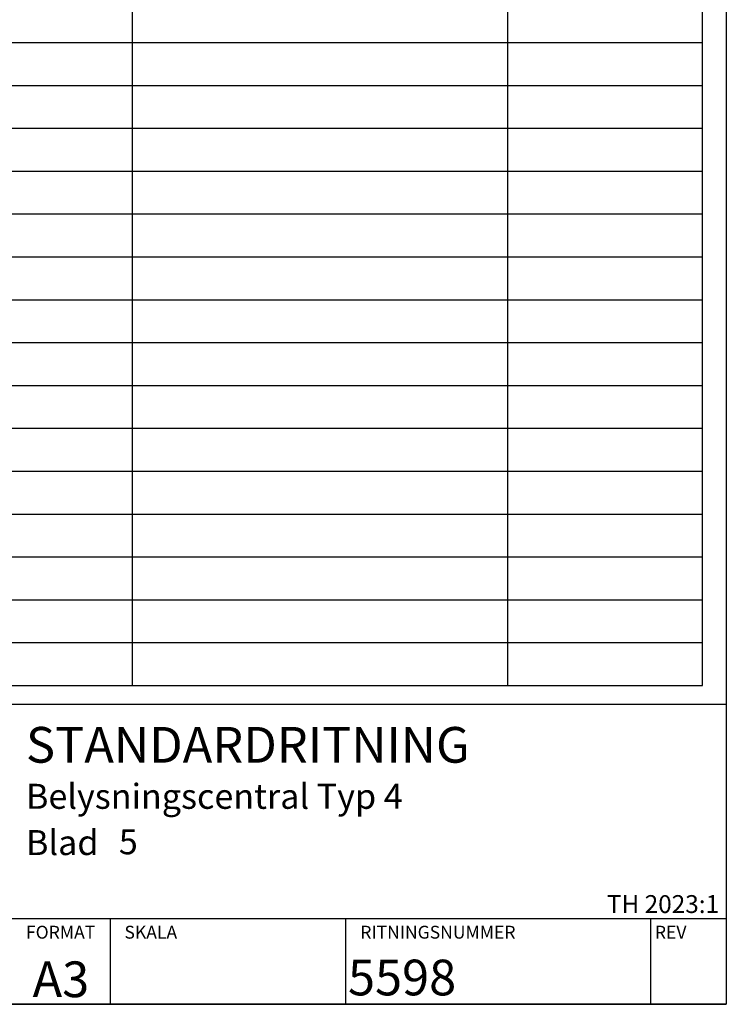
# Model space of a CAD drawing. Units: millimetres. Extents: x 0 to 3725, y -10 to 270.
# Drawn here: x 2201 to 2300, y -10 to 128 of the extents above; entities that cross this region are included whole.
import ezdxf
from ezdxf.enums import TextEntityAlignment as Align

# ---------------------------------------------------------------- set-up
doc = ezdxf.new("R2010")
doc.units = ezdxf.units.MM
doc.header["$MEASUREMENT"] = 0
for name, color, linetype in [('21', 2, 'Continuous'), ('C-----18W--', 250, 'Continuous'), ('C-----25F2-', 250, 'Continuous'), ('RAM', 7, 'Continuous'), ('Standard', 7, 'Continuous')]:
    doc.layers.add(name, color=color, linetype=linetype)
doc.styles.add('ELPR_ISO', font='isocp.shx')
doc.styles.add('isocp', font='isocp.shx')
doc.styles.add('simplex', font='simplex.shx')

# ---------------------------------------------------------------- blocks, each defined once
blk = doc.blocks.new('namnruta tk standardritning 2022-04-14')
at = {"layer": 'C-----25F2-', "lineweight": 25}
for p, q in [((67.27, 41.29), (167.27, 41.29)), ((167.27, 41.29), (167.27, -0.71)), ((67.27, 11.29), (167.27, 11.29)), ((114.05, -0.71), (114.05, 11.29)), ((156.72, -0.71), (156.72, 11.29)), ((-2.73, -0.71), (167.27, -0.71))]:
    blk.add_line(p, q, dxfattribs=at)
blk.add_lwpolyline([(81.05, 11.29), (81.05, -0.71)], dxfattribs=at)
at = {"layer": 'C-----18W--', "lineweight": 18, "style": 'simplex'}
for s, p in [('FORMAT', (69.28, 8.48)), ('SKALA', (83.06, 8.48)), ('RITNINGSNUMMER', (116.06, 8.48)), ('REV', (157.28, 8.48))]:
    blk.add_text(s, height=1.8, dxfattribs=at).set_placement(p)
at = {"layer": 'C-----18W--', "lineweight": 18, "style": 'isocp', "flags": 8}
for tag, p, height in [('STANDARDRITNING', (69.28, 33.11), 5), ('INNEHÅLL2', (69.28, 26.65), 3.5), ('INNEHÅLL3', (69.28, 20.18), 3.5), ('INNEHÅLL4', (69.28, 13.7), 3.5), ('SKAL', (81.05, 0.54), 5), ('RITN_NR', (114.33, 0.54), 5)]:
    blk.add_attdef(tag, p, '', height=height, dxfattribs=at)
at = {"layer": 'C-----18W--', "lineweight": 18}
for tag, height, style, flags, p in [('GÄLLER', 1.8, 'simplex', 10, (166.54, 15.05)), ('THVERSION', 2.5, 'isocp', 8, (166.26, 11.29))]:
    blk.add_attdef(tag, text='', height=height, dxfattribs=dict(at, style=style, flags=flags)).set_placement(p, align=Align.BOTTOM_RIGHT)
at = {"layer": 'C-----18W--', "lineweight": 18, "style": 'isocp', "width": 0.8, "flags": 8}
blk.add_attdef('Förvaltning', text='', height=3.5, dxfattribs=at).set_placement((66.06, 12.64), align=Align.RIGHT)
at = {"layer": 'C-----18W--', "lineweight": 18, "style": 'isocp', "flags": 8}
for tag, p in [('HSKALA', (113.24, 5.92)), ('LSKALA', (113.11, 0.52))]:
    blk.add_attdef(tag, text='', height=3.5, dxfattribs=at).set_placement(p, align=Align.RIGHT)
for tag, width, p, p2 in [('AVD_NAMN', 1.127053, (-0.72, 0.54), (31.33, 0.54)), ('ENHETS_NAMN', 0.917778, (33.28, 0.54), (65.35, 0.54))]:
    blk.add_attdef(tag, text='', height=5, dxfattribs=dict(at, width=width)).set_placement(p, p2, align=Align.FIT)
at = {"layer": 'C-----18W--', "lineweight": 18, "style": 'isocp', "width": 0.8, "flags": 8}
blk.add_attdef('REV', text='', height=5, dxfattribs=at).set_placement((162, 1.11), align=Align.CENTER)
at = {"layer": 'C-----18W--', "lineweight": 18, "style": 'isocp', "flags": 8}
blk.add_attdef('FOR', text='', height=5, dxfattribs=at).set_placement((74.16, 0.29), align=Align.CENTER)

msp = doc.modelspace()

# ---------------------------------------------------------------- linework, layer by layer
at = {"layer": 'RAM', "color": 5, "linetype": 'Continuous'}
for p, q in [((2300.00381, 270.00058), (2300.00381, -10.00002)), ((2300.00381, -10), (1900.00305, -10))]:
    msp.add_line(p, q, dxfattribs=at)
at = {"layer": 'Standard', "color": 7, "linetype": 'Continuous'}
for p, q in [((2216.92752, 34.62028), (2216.92752, 256.62036)), ((2269.42752, 34.62028), (2269.42752, 256.62036)), ((2296.66824, 34.62028), (2296.66824, 256.62036)), ((1901.66823, 124.62029), (2296.66824, 124.62029)), ((1901.66823, 118.62029), (2296.66824, 118.62029)), ((1901.66823, 112.62029), (2296.66824, 112.62029)), ((1901.66823, 106.62029), (2296.66824, 106.62029)), ((1901.66823, 100.62029), (2296.66824, 100.62029)), ((1901.66823, 94.62029), (2296.66824, 94.62029)), ((1901.66823, 88.62029), (2296.66824, 88.62029)), ((1901.66823, 82.62029), (2296.66824, 82.62029)), ((1901.66823, 76.62029), (2296.66824, 76.62029)), ((1901.66823, 70.62029), (2296.66824, 70.62029)), ((1901.66823, 64.62029), (2296.66824, 64.62029)), ((1901.66823, 58.62028), (2296.66824, 58.62028)), ((1901.66823, 52.62028), (2296.66824, 52.62028)), ((1901.66823, 46.62028), (2296.66824, 46.62028)), ((1901.66823, 40.62028), (2296.66824, 40.62028)), ((1901.66823, 34.62028), (2296.66824, 34.62028))]:
    msp.add_line(p, q, dxfattribs=at)

# ---------------------------------------------------------------- block references
ref = msp.add_blockref('namnruta tk standardritning 2022-04-14', (2132.73171, -9.28856))
ref.add_attrib('STANDARDRITNING', 'STANDARDRITNING', (2202.01403, 23.81834), dxfattribs={"layer": 'C-----18W--', "lineweight": 18, "height": 5, "style": 'isocp'})
ref.add_attrib('INNEHÅLL2', 'Belysningscentral Typ 4', (2202.01403, 17.36187), dxfattribs={"layer": 'C-----18W--', "lineweight": 18, "height": 3.5, "style": 'isocp'})
ref.add_attrib('INNEHÅLL3', 'Blad ', (2202.01403, 10.88822), dxfattribs={"layer": 'C-----18W--', "lineweight": 18, "height": 3.5, "style": 'isocp'})
ref.add_attrib('FOR', 'A3', dxfattribs={"layer": 'C-----18W--', "lineweight": 18, "height": 5, "style": 'isocp'}).set_placement((2206.89401, -9), align=Align.CENTER)
ref.add_attrib('RITN_NR', '5598', (2247.06287, -8.75), dxfattribs={"layer": 'C-----18W--', "lineweight": 18, "height": 5, "style": 'isocp'})
ref.add_attrib('THVERSION', 'TH 2023:1', dxfattribs={"layer": 'C-----18W--', "lineweight": 18, "height": 2.5, "style": 'isocp'}).set_placement((2298.99421, 2), align=Align.BOTTOM_RIGHT)

# ---------------------------------------------------------------- texts
at = {"layer": '21', "insert": (2215.00381, 14.50002), "char_height": 3.5, "width": 1.5449747, "attachment_point": 1, "style": 'ELPR_ISO'}
msp.add_mtext('5', dxfattribs=at)

doc.saveas('drawing.dxf')
